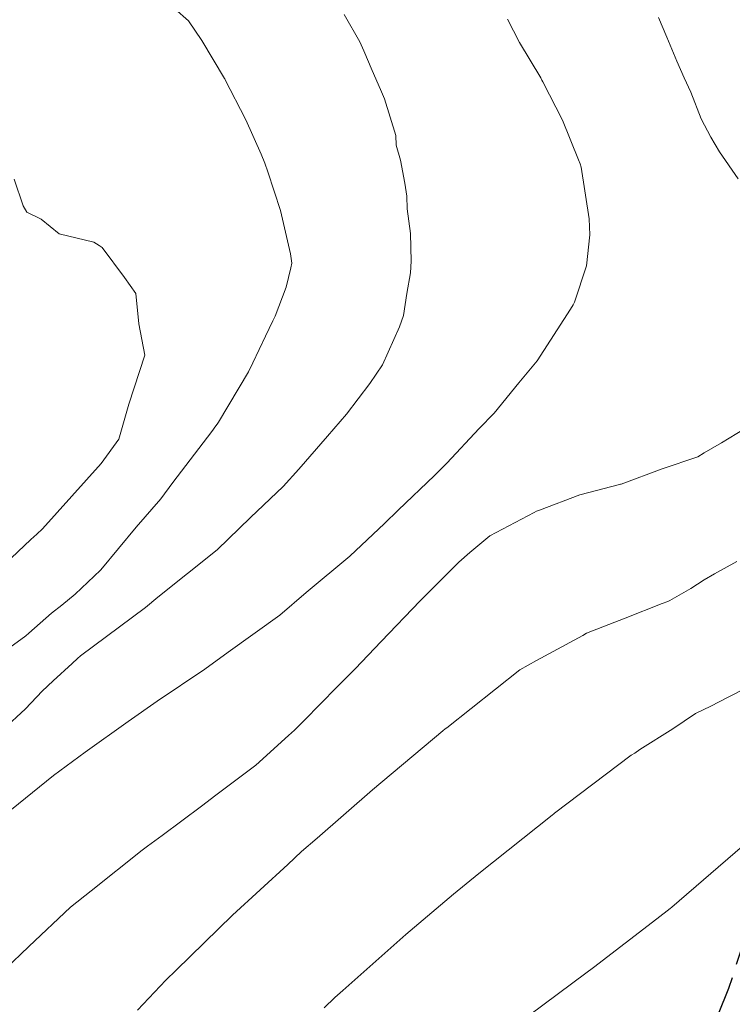
# Model space of a CAD drawing. Extents: x -292111 to 1474956, y -288836 to 9413387.
# Drawn here: x 767863 to 767875, y 9252498 to 9252516 of the extents above; entities that cross this region are included whole.
import ezdxf

# ---------------------------------------------------------------- set-up
doc = ezdxf.new("R2010")
doc.units = 0
doc.linetypes.add('DASHED', pattern=[0.75, 0.5, -0.25])
doc.layers.add('BREAKLINE_PTCODE', color=7, linetype='CONTINUOUS')
doc.layers.add('ORIG_SURFACE', color=7, linetype='CONTINUOUS')
doc.layers.add('CONTOURS', color=7, linetype='CONTINUOUS', lineweight=0)
doc.layers.add('CONTOURS_IDX', color=15, linetype='CONTINUOUS', lineweight=0)

msp = doc.modelspace()

# ---------------------------------------------------------------- linework, layer by layer
at = {"layer": 'BREAKLINE_PTCODE', "color": 20, "linetype": 'DASHED', "lineweight": 30}
msp.add_lwpolyline([(767889.18734, 9252535.24527), (767885.80183, 9252526.17487), (767882.17591, 9252517.12151), (767878.48612, 9252508.00356), (767875.41769, 9252498.53023), (767867.97969, 9252479.96671), (767859.35278, 9252461.88715), (767855.11283, 9252452.76151), (767850.98832, 9252443.08242), (767847.71574, 9252432.48918), (767846.96951, 9252420.90051), (767847.08224, 9252408.89035), (767849.2929, 9252396.80145), (767856.57586, 9252386.8984)], dxfattribs=at)
at = {"layer": 'CONTOURS', "color": 44, "linetype": 'Continuous'}
for points in [[(767862.28863, 9252504.63355), (767862.66342, 9252504.90396), (767862.69009, 9252504.92681), (767862.74088, 9252504.96996), (767863.15412, 9252505.33564), (767863.34383, 9252505.48109), (767863.58302, 9252505.6796), (767864.04022, 9252506.11119), (767864.04283, 9252506.11405), (767864.04603, 9252506.11781), (767864.68815, 9252506.89108), (767865.13681, 9252507.40789), (767865.35345, 9252507.705), (767866.05642, 9252508.62834), (767866.13143, 9252508.72701), (767866.1555, 9252508.75718), (767866.17905, 9252508.79683), (767866.721, 9252509.7087), (767866.79989, 9252509.87112), (767867.03103, 9252510.3554), (767867.16466, 9252510.63127), (767867.20349, 9252510.71626), (767867.40744, 9252511.24179), (767867.48878, 9252511.59218), (767867.50969, 9252511.67992), (767867.48639, 9252511.84619), (767867.30322, 9252512.63399), (767867.07623, 9252513.33029), (767867.01849, 9252513.49205), (767866.95134, 9252513.65031), (767866.67447, 9252514.27738), (767866.29682, 9252515.01382), (767866.29417, 9252515.01821), (767866.28854, 9252515.02641), (767865.87846, 9252515.71561), (767865.63586, 9252516.06981), (767865.38918, 9252516.28523)], [(767862.28017, 9252503.22542), (767862.6832, 9252503.60327), (767862.98289, 9252503.91895), (767863.18166, 9252504.10911), (767863.52625, 9252504.4212), (767863.62655, 9252504.51602), (767863.67807, 9252504.56169), (767864.85787, 9252505.43963), (767865.08275, 9252505.62381), (767866.15529, 9252506.48054), (767866.75632, 9252507.06777), (767867.34939, 9252507.62939), (767867.6375, 9252507.94345), (767868.15573, 9252508.54223), (767868.49944, 9252508.94088), (767868.91917, 9252509.4999), (767869.15145, 9252509.83641), (767869.45786, 9252510.52307), (767869.53121, 9252510.73125), (767869.58825, 9252511.12788), (767869.65678, 9252511.5027), (767869.66717, 9252511.71615), (767869.65753, 9252512.21357), (767869.5984, 9252512.66498), (767869.5901, 9252512.89133), (767869.55348, 9252513.12837), (767869.47649, 9252513.54669), (767869.39507, 9252513.8158), (767869.39473, 9252513.99226), (767869.18398, 9252514.65402), (767869.11515, 9252514.82362), (767868.96043, 9252515.17043), (767868.81031, 9252515.52366), (767868.74169, 9252515.6861), (767868.45877, 9252516.18323)], [(767862.30245, 9252501.67537), (767863.18785, 9252502.39165), (767863.76208, 9252502.81552), (767864.54434, 9252503.37085), (767865.06835, 9252503.73788), (767865.92914, 9252504.32047), (767866.3528, 9252504.62925), (767867.28858, 9252505.29659), (767867.76931, 9252505.70816), (767868.55744, 9252506.36733), (767869.18381, 9252506.95699), (767869.43663, 9252507.20407), (767870.0933, 9252507.8319), (767870.2495, 9252507.98723), (767870.3183, 9252508.05354), (767870.9036, 9252508.67964), (767871.17138, 9252508.95835), (767871.61726, 9252509.50705), (767871.94958, 9252509.90518), (767872.55699, 9252510.84688), (767872.60733, 9252510.91962), (767872.62791, 9252510.97144), (767872.84746, 9252511.63052), (767872.90337, 9252512.19075), (767872.89457, 9252512.48134), (767872.7505, 9252513.41517), (767872.73126, 9252513.47821), (767872.70202, 9252513.54823), (767872.41017, 9252514.26946), (767872.05249, 9252514.96383), (767872.03804, 9252514.99422), (767872.01697, 9252515.03353), (767871.63395, 9252515.67731), (767871.41398, 9252516.0971)], [(767874.15014, 9252516.12679), (767874.30288, 9252515.77361), (767874.48423, 9252515.34127), (767874.61447, 9252515.03393), (767874.73638, 9252514.77556), (767874.92518, 9252514.29291), (767875.10115, 9252513.96189), (767875.25313, 9252513.69793), (767875.59397, 9252513.20588)], [(767875.84992, 9252508.76173), (767875.29403, 9252508.42172), (767874.97847, 9252508.2408), (767874.8603, 9252508.17028), (767874.21623, 9252507.94907), (767873.47481, 9252507.67477), (767873.45986, 9252507.67054), (767873.44358, 9252507.66479), (767872.72314, 9252507.47819), (767871.997, 9252507.20394), (767871.9416, 9252507.18426), (767871.8983, 9252507.16093), (767871.0926, 9252506.7374), (767870.73365, 9252506.43682), (767870.53245, 9252506.25796), (767870.09405, 9252505.82099), (767869.90767, 9252505.63201), (767869.83552, 9252505.5573), (767869.12734, 9252504.82418), (767868.65778, 9252504.32756), (767868.32596, 9252503.99156), (767867.72964, 9252503.39052), (767867.55366, 9252503.21407), (767867.44697, 9252503.11639), (767866.8568, 9252502.57959), (767866.13364, 9252502.03875), (767865.87097, 9252501.83756), (767865.15627, 9252501.30693), (767864.89285, 9252501.11015), (767864.79567, 9252501.03969), (767863.87268, 9252500.30303), (767863.49905, 9252500.00718), (767862.74561, 9252499.29326), (767862.31394, 9252498.88449)], [(767875.76881, 9252503.99541), (767875.39714, 9252503.80763), (767875.09561, 9252503.65051), (767874.82071, 9252503.51489), (767874.41041, 9252503.24143), (767873.81333, 9252502.8618), (767873.71924, 9252502.80043), (767873.65413, 9252502.76006), (767872.26587, 9252501.70869), (767872.25509, 9252501.70037), (767872.22281, 9252501.67457), (767870.896, 9252500.61958), (767870.43497, 9252500.24031), (767869.57035, 9252499.51063), (767868.43015, 9252498.49649), (767868.28548, 9252498.36736), (767868.09444, 9252498.18536)], [(767875.67481, 9252501.11209), (767874.39298, 9252500.00953), (767874.36111, 9252499.98271), (767874.11838, 9252499.79606), (767872.97492, 9252498.91244), (767872.83567, 9252498.81025), (767871.56042, 9252497.86527)]]:
    msp.add_lwpolyline(points, dxfattribs=at)
at = {"layer": 'CONTOURS_IDX', "color": 4, "linetype": 'Continuous'}
for points in [[(767861.5894, 9252505.5466), (767862.78253, 9252506.67217), (767862.89074, 9252506.76587), (767862.99128, 9252506.8642), (767864.05297, 9252508.04831), (767864.37443, 9252508.48678), (767864.55576, 9252509.1241), (767864.84718, 9252510.01306), (767864.73738, 9252510.57682), (767864.68315, 9252511.13014), (767864.47412, 9252511.41925), (767864.07067, 9252511.95905), (767864.02024, 9252512.00019), (767863.9235, 9252512.05855), (767863.29344, 9252512.20673), (767862.9689, 9252512.47353), (767862.70582, 9252512.60422), (767862.64047, 9252512.71921), (767862.47533, 9252513.19705)], [(767875.57019, 9252506.27161), (767875.16507, 9252506.04461), (767874.97695, 9252505.93627), (767874.73428, 9252505.78043), (767874.35797, 9252505.56737), (767874.31696, 9252505.54451), (767874.21877, 9252505.5087), (767873.54924, 9252505.24128), (767872.84761, 9252504.97081), (767872.77909, 9252504.93295), (767872.6226, 9252504.84793), (767871.93881, 9252504.47743), (767871.63819, 9252504.31082), (767870.31594, 9252503.25979), (767870.28732, 9252503.23671), (767870.2448, 9252503.20108), (767868.97232, 9252502.13551), (767867.96516, 9252501.25693), (767867.68586, 9252501.01276), (767867.43293, 9252500.78101), (767866.43524, 9252499.86297), (767865.41148, 9252498.86225), (767865.22741, 9252498.68088), (767864.71521, 9252498.13801)]]:
    msp.add_lwpolyline(points, dxfattribs=at)
at = {"layer": 'ORIG_SURFACE', "color": 4}
msp.add_circle((767879.32768, 9252632.22061), 160755.24134, dxfattribs=at)

doc.saveas('drawing.dxf')
